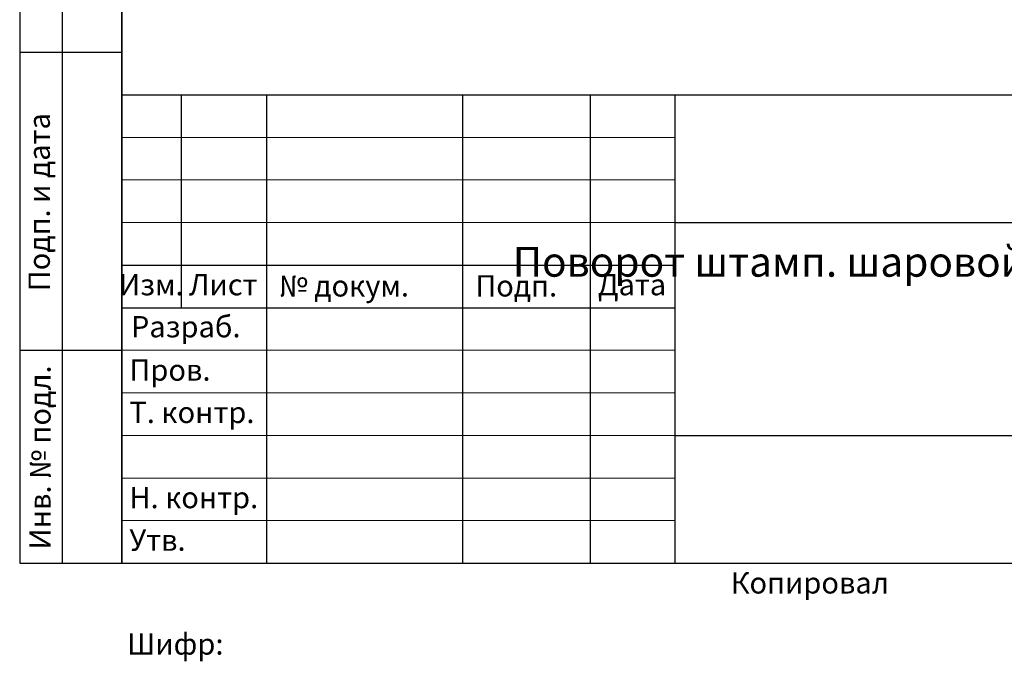
# Model space of a CAD drawing. Units: millimetres. Extents: x 8 to 210, y -7 to 292.
# Drawn here: x 8 to 124, y -7 to 69 of the extents above; entities that cross this region are included whole.
import ezdxf

# ---------------------------------------------------------------- set-up
doc = ezdxf.new("R2010")
doc.units = ezdxf.units.MM
doc.styles.add('SLDTEXTSTYLE0', font='TXT', dxfattribs={"width": 0.7, "bigfont": 'bigfont'})

msp = doc.modelspace()

# ---------------------------------------------------------------- linework, layer by layer
at = {"color": 7, "linetype": 'Continuous', "lineweight": 25}
for p, q in [((20, 5), (20, 292)), ((8, 150), (8, 5)), ((13, 150), (13, 5)), ((20, 150), (20, 5)), ((8, 65), (20, 65)), ((20, 5), (20, 60)), ((20, 60), (205, 60)), ((27, 35), (27, 60)), ((37, 60), (37, 5)), ((60, 60), (60, 5)), ((75, 60), (75, 5)), ((85, 5), (85, 60)), ((85, 45), (205, 45)), ((20, 40), (85, 40)), ((20, 35), (85, 35)), ((8, 30), (20, 30)), ((85, 20), (205, 20)), ((8, 5), (20, 5)), ((20, 5), (205, 5)), ((20, 5), (205, 5))]:
    msp.add_line(p, q, dxfattribs=at)
at = {"color": 7, "linetype": 'Continuous', "lineweight": 18}
for p, q in [((20, 55), (85, 55)), ((20, 50), (85, 50)), ((20, 45), (85, 45)), ((20, 30), (85, 30)), ((20, 25), (85, 25)), ((20, 20), (85, 20)), ((20, 15), (85, 15)), ((20, 10), (85, 10))]:
    msp.add_line(p, q, dxfattribs=at)

# ---------------------------------------------------------------- texts
at = {"color": 7, "linetype": 'Continuous', "lineweight": 0, "char_height": 2.5, "attachment_point": 2, "rotation": 90, "style": 'SLDTEXTSTYLE0'}
for s, insert in [('Подп. и дата', (9.04095, 47.3932)), ('Инв. № подл.', (9.12811, 17.41228))]:
    msp.add_mtext(s, dxfattribs=dict(at, insert=insert))
at = {"color": 7, "linetype": 'Continuous', "lineweight": 0, "style": 'SLDTEXTSTYLE0'}
for s, insert, char_height, attachment_point in [('Поворот штамп. шаровой внешний Ø16.0 мм,', (118.81747, 42.14297), 3.5, 2), ('Изм.', (23.44922, 38.95905), 2.5, 2), ('Лист', (31.91102, 38.95905), 2.5, 2), ('№ докум.', (38.43526, 38.81785), 2.5, 1), ('Подп.', (61.51035, 38.81785), 2.5, 1), ('Дата', (79.91797, 38.95905), 2.5, 2), ('Разраб.', (21.06903, 34.02409), 2.5, 1), ('Пров.', (20.89047, 28.93366), 2.5, 1), ('Т. контр.', (20.89047, 23.95905), 2.5, 1), ('Н. контр.', (20.89047, 13.95905), 2.5, 1), ('Утв.', (20.89047, 8.95905), 2.5, 1), ('Копировал', (110.10071, 3.94132), 2.5, 3), ('Шифр:', (20.62788, -3.23843), 2.5, 1)]:
    msp.add_mtext(s, dxfattribs=dict(at, insert=insert, char_height=char_height, attachment_point=attachment_point))

doc.saveas('drawing.dxf')
